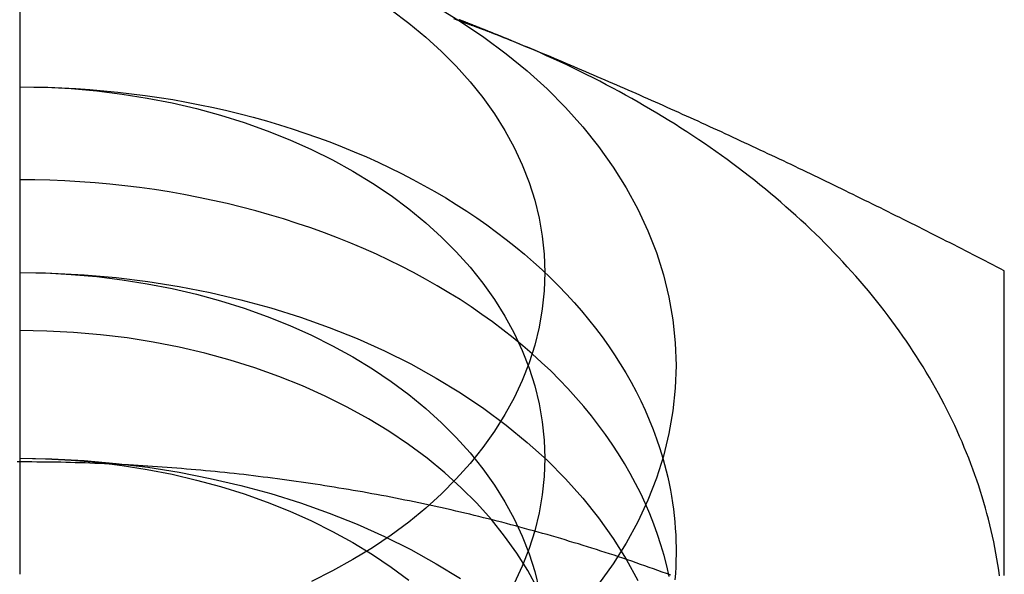
# Model space of a CAD drawing. Extents: x 694 to 1369, y -39 to 650.
# Drawn here: x 1139 to 1146, y 635 to 639 of the extents above; entities that cross this region are included whole.
import ezdxf

# ---------------------------------------------------------------- set-up
doc = ezdxf.new("R2010")
doc.units = 0
doc.header["$LTSCALE"] = 10
doc.linetypes.add('VERDECKT', pattern=[9.525, 6.35, -3.175])
doc.layers.get('0').update_dxf_attribs({"linetype": 'CONTINUOUS'})
doc.layers.add('STEMPEL', color=3, linetype='CONTINUOUS')

# ---------------------------------------------------------------- blocks, each defined once
blk = doc.blocks.new('A$CB57E22DE')
at = {"color": 1, "linetype": 'VERDECKT', "extrusion": (-2e-16, 1, -2e-16)}
blk.add_line((-437.7855, 299.5394), (-437.7855, 294.1663), dxfattribs=at)
at = {"linetype": 'CONTINUOUS'}
for points in [[(-434.614, 298.49, 0), (-434.428, 298.376, 0), (-434.25, 298.257, 0), (-434.081, 298.131, 0), (-433.92, 298, 0), (-433.769, 297.863, 0), (-433.628, 297.721, 0), (-433.497, 297.574, 0), (-433.376, 297.423, 0), (-433.266, 297.268, 0), (-433.166, 297.11, 0), (-433.078, 296.948, 0), (-433.001, 296.783, 0), (-432.935, 296.616, 0), (-432.882, 296.447, 0), (-432.84, 296.276, 0), (-432.81, 296.103, 0), (-432.792, 295.93, 0), (-432.786, 295.757, 0), (-432.792, 295.583, 0), (-432.81, 295.41, 0), (-432.84, 295.238, 0), (-432.882, 295.067, 0), (-432.935, 294.898, 0), (-433.001, 294.731, 0), (-433.078, 294.566, 0), (-433.166, 294.404, 0), (-433.266, 294.245, 0), (-433.376, 294.09, 0)], [(-434.957, 298.464, 0), (-434.822, 298.363, 0), (-434.693, 298.258, 0), (-434.573, 298.149, 0), (-434.46, 298.035, 0), (-434.355, 297.918, 0), (-434.258, 297.797, 0), (-434.17, 297.673, 0), (-434.09, 297.546, 0), (-434.019, 297.417, 0), (-433.958, 297.285, 0), (-433.905, 297.151, 0), (-433.862, 297.016, 0), (-433.829, 296.879, 0), (-433.805, 296.741, 0), (-433.79, 296.603, 0), (-433.786, 296.464, 0), (-433.79, 296.325, 0), (-433.805, 296.187, 0), (-433.829, 296.049, 0), (-433.862, 295.912, 0), (-433.905, 295.777, 0), (-433.958, 295.643, 0), (-434.019, 295.511, 0), (-434.09, 295.382, 0), (-434.17, 295.255, 0), (-434.258, 295.131, 0), (-434.355, 295.01, 0), (-434.46, 294.893, 0), (-434.573, 294.779, 0), (-434.693, 294.67, 0), (-434.822, 294.564, 0), (-434.957, 294.464, 0), (-435.099, 294.368, 0), (-435.248, 294.278, 0), (-435.403, 294.192, 0), (-435.563, 294.112, 0)], [(-434.036, 298.228, 0), (-434.039, 298.23, 0), (-434.042, 298.231, 0), (-434.045, 298.232, 0), (-434.048, 298.233, 0), (-434.051, 298.234, 0), (-434.054, 298.236, 0), (-434.057, 298.237, 0), (-434.06, 298.238, 0), (-434.063, 298.239, 0), (-434.066, 298.241, 0), (-434.069, 298.242, 0), (-434.072, 298.243, 0), (-434.075, 298.244, 0), (-434.078, 298.246, 0), (-434.081, 298.247, 0), (-434.084, 298.248, 0), (-434.087, 298.249, 0), (-434.09, 298.25, 0), (-434.094, 298.252, 0), (-434.097, 298.253, 0), (-434.1, 298.254, 0), (-434.103, 298.255, 0), (-434.106, 298.257, 0), (-434.109, 298.258, 0), (-434.112, 298.259, 0), (-434.115, 298.26, 0), (-434.118, 298.261, 0), (-434.121, 298.263, 0), (-434.124, 298.264, 0), (-434.127, 298.265, 0), (-434.13, 298.266, 0), (-434.133, 298.268, 0), (-434.136, 298.269, 0), (-434.139, 298.27, 0), (-434.143, 298.271, 0), (-434.146, 298.272, 0), (-434.149, 298.274, 0), (-434.152, 298.275, 0), (-434.155, 298.276, 0), (-434.158, 298.277, 0), (-434.161, 298.278, 0), (-434.164, 298.28, 0), (-434.167, 298.281, 0), (-434.17, 298.282, 0), (-434.173, 298.283, 0), (-434.176, 298.284, 0), (-434.179, 298.286, 0), (-434.183, 298.287, 0), (-434.186, 298.288, 0), (-434.189, 298.289, 0), (-434.192, 298.29, 0), (-434.195, 298.292, 0), (-434.198, 298.293, 0), (-434.201, 298.294, 0), (-434.204, 298.295, 0), (-434.207, 298.296, 0), (-434.21, 298.297, 0), (-434.213, 298.299, 0), (-434.217, 298.3, 0), (-434.22, 298.301, 0), (-434.223, 298.302, 0), (-434.226, 298.303, 0), (-434.229, 298.305, 0), (-434.232, 298.306, 0), (-434.235, 298.307, 0), (-434.238, 298.308, 0), (-434.241, 298.309, 0), (-434.244, 298.31, 0), (-434.247, 298.312, 0), (-434.251, 298.313, 0), (-434.254, 298.314, 0), (-434.257, 298.315, 0), (-434.26, 298.316, 0), (-434.263, 298.317, 0), (-434.266, 298.319, 0), (-434.269, 298.32, 0), (-434.272, 298.321, 0), (-434.275, 298.322, 0), (-434.279, 298.323, 0), (-434.282, 298.324, 0), (-434.285, 298.326, 0), (-434.288, 298.327, 0), (-434.291, 298.328, 0), (-434.294, 298.329, 0), (-434.297, 298.33, 0), (-434.3, 298.331, 0), (-434.303, 298.333, 0), (-434.307, 298.334, 0), (-434.31, 298.335, 0), (-434.313, 298.336, 0), (-434.316, 298.337, 0), (-434.319, 298.338, 0), (-434.322, 298.339, 0), (-434.325, 298.341, 0), (-434.328, 298.342, 0), (-434.331, 298.343, 0), (-434.335, 298.344, 0), (-434.338, 298.345, 0), (-434.341, 298.346, 0), (-434.344, 298.347, 0), (-434.347, 298.349, 0), (-434.35, 298.35, 0), (-434.353, 298.351, 0), (-434.356, 298.352, 0), (-434.36, 298.353, 0), (-434.363, 298.354, 0), (-434.366, 298.355, 0), (-434.369, 298.357, 0), (-434.372, 298.358, 0), (-434.375, 298.359, 0), (-434.378, 298.36, 0), (-434.381, 298.361, 0), (-434.385, 298.362, 0), (-434.388, 298.363, 0), (-434.391, 298.364, 0), (-434.394, 298.366, 0), (-434.397, 298.367, 0), (-434.4, 298.368, 0), (-434.403, 298.369, 0), (-434.407, 298.37, 0), (-434.41, 298.371, 0), (-434.413, 298.372, 0), (-434.416, 298.373, 0), (-434.419, 298.375, 0), (-434.422, 298.376, 0), (-434.425, 298.377, 0), (-434.429, 298.378, 0), (-434.432, 298.379, 0)], [(-430.322, 294.155, 0), (-430.328, 294.198, 0), (-430.335, 294.242, 0), (-430.342, 294.285, 0), (-430.35, 294.328, 0), (-430.358, 294.371, 0), (-430.367, 294.414, 0), (-430.376, 294.457, 0), (-430.386, 294.499, 0), (-430.396, 294.542, 0), (-430.407, 294.585, 0), (-430.418, 294.628, 0), (-430.43, 294.67, 0), (-430.442, 294.713, 0), (-430.455, 294.755, 0), (-430.468, 294.797, 0), (-430.481, 294.84, 0), (-430.496, 294.882, 0), (-430.51, 294.924, 0), (-430.525, 294.966, 0), (-430.541, 295.008, 0), (-430.557, 295.05, 0), (-430.574, 295.092, 0), (-430.591, 295.133, 0), (-430.608, 295.175, 0), (-430.627, 295.216, 0), (-430.645, 295.258, 0), (-430.664, 295.299, 0), (-430.684, 295.34, 0), (-430.704, 295.381, 0), (-430.724, 295.422, 0), (-430.745, 295.463, 0), (-430.766, 295.504, 0), (-430.788, 295.544, 0), (-430.81, 295.585, 0), (-430.833, 295.625, 0), (-430.856, 295.665, 0), (-430.88, 295.705, 0), (-430.904, 295.745, 0), (-430.929, 295.785, 0), (-430.954, 295.824, 0), (-430.98, 295.864, 0), (-431.006, 295.903, 0), (-431.032, 295.942, 0), (-431.059, 295.981, 0), (-431.086, 296.02, 0), (-431.114, 296.059, 0), (-431.142, 296.097, 0), (-431.171, 296.135, 0), (-431.2, 296.174, 0), (-431.23, 296.212, 0), (-431.26, 296.249, 0), (-431.29, 296.287, 0), (-431.321, 296.325, 0), (-431.353, 296.362, 0), (-431.384, 296.399, 0), (-431.417, 296.436, 0), (-431.449, 296.473, 0), (-431.482, 296.509, 0), (-431.516, 296.546, 0), (-431.549, 296.582, 0), (-431.584, 296.618, 0), (-431.619, 296.654, 0), (-431.654, 296.689, 0), (-431.689, 296.725, 0), (-431.725, 296.76, 0), (-431.761, 296.795, 0), (-431.798, 296.829, 0), (-431.835, 296.864, 0), (-431.873, 296.898, 0), (-431.911, 296.932, 0), (-431.949, 296.966, 0), (-431.988, 297, 0), (-432.027, 297.033, 0), (-432.067, 297.066, 0), (-432.106, 297.099, 0), (-432.147, 297.132, 0), (-432.187, 297.165, 0), (-432.228, 297.197, 0), (-432.27, 297.229, 0), (-432.312, 297.261, 0), (-432.354, 297.292, 0), (-432.396, 297.324, 0), (-432.439, 297.355, 0), (-432.482, 297.385, 0), (-432.526, 297.416, 0), (-432.57, 297.446, 0), (-432.614, 297.476, 0), (-432.659, 297.506, 0), (-432.704, 297.536, 0), (-432.749, 297.565, 0), (-432.794, 297.594, 0), (-432.84, 297.623, 0), (-432.887, 297.651, 0), (-432.933, 297.679, 0), (-432.98, 297.707, 0), (-433.028, 297.735, 0), (-433.075, 297.762, 0), (-433.123, 297.789, 0), (-433.171, 297.816, 0), (-433.22, 297.843, 0), (-433.269, 297.869, 0), (-433.318, 297.895, 0), (-433.367, 297.921, 0), (-433.417, 297.946, 0), (-433.467, 297.971, 0), (-433.517, 297.996, 0), (-433.568, 298.021, 0), (-433.619, 298.045, 0), (-433.67, 298.069, 0), (-433.721, 298.093, 0), (-433.773, 298.116, 0), (-433.825, 298.139, 0), (-433.877, 298.162, 0), (-433.93, 298.184, 0), (-433.983, 298.206, 0), (-434.036, 298.228, 0)], [(-432.887, 295.05, 0), (-432.873, 295.002, 0), (-432.861, 294.954, 0), (-432.849, 294.905, 0), (-432.839, 294.857, 0), (-432.829, 294.808, 0), (-432.82, 294.76, 0), (-432.813, 294.711, 0), (-432.806, 294.662, 0), (-432.8, 294.614, 0), (-432.795, 294.565, 0), (-432.792, 294.516, 0), (-432.789, 294.467, 0), (-432.787, 294.418, 0), (-432.786, 294.369, 0), (-432.786, 294.32, 0), (-432.787, 294.271, 0), (-432.788, 294.222, 0), (-432.791, 294.173, 0), (-432.795, 294.125, 0)]]:
    blk.add_polyline3d(points, dxfattribs=at)
at = {"color": 1, "linetype": 'VERDECKT'}
for points in [[(-434.432, 298.379, 0), (-434.48, 298.396, 0)], [(-437.786, 297.878, 0), (-437.679, 297.877, 0), (-437.572, 297.875, 0), (-437.465, 297.871, 0), (-437.358, 297.865, 0), (-437.252, 297.858, 0), (-437.145, 297.849, 0), (-437.039, 297.839, 0), (-436.934, 297.826, 0), (-436.829, 297.813, 0), (-436.724, 297.798, 0), (-436.619, 297.781, 0), (-436.516, 297.762, 0), (-436.413, 297.742, 0), (-436.31, 297.721, 0), (-436.208, 297.698, 0), (-436.107, 297.673, 0), (-436.007, 297.647, 0), (-435.907, 297.619, 0), (-435.808, 297.59, 0), (-435.71, 297.559, 0), (-435.614, 297.527, 0), (-435.518, 297.494, 0), (-435.423, 297.459, 0), (-435.329, 297.422, 0), (-435.237, 297.384, 0), (-435.145, 297.345, 0), (-435.055, 297.304, 0), (-434.966, 297.262, 0), (-434.878, 297.219, 0), (-434.792, 297.174, 0), (-434.707, 297.128, 0), (-434.623, 297.081, 0), (-434.541, 297.033, 0), (-434.46, 296.983, 0), (-434.381, 296.932, 0), (-434.304, 296.88, 0), (-434.228, 296.827, 0), (-434.153, 296.772, 0), (-434.081, 296.717, 0), (-434.01, 296.66, 0), (-433.94, 296.603, 0), (-433.873, 296.544, 0), (-433.807, 296.484, 0), (-433.743, 296.424, 0), (-433.681, 296.362, 0), (-433.621, 296.299, 0), (-433.563, 296.236, 0), (-433.507, 296.172, 0), (-433.452, 296.106, 0), (-433.4, 296.04, 0), (-433.349, 295.974, 0), (-433.301, 295.906, 0), (-433.255, 295.838, 0), (-433.211, 295.769, 0), (-433.168, 295.7, 0), (-433.128, 295.629, 0), (-433.091, 295.559, 0), (-433.055, 295.487, 0), (-433.021, 295.416, 0), (-432.99, 295.343, 0), (-432.961, 295.27, 0), (-432.934, 295.197, 0), (-432.909, 295.124, 0), (-432.887, 295.05, 0)], [(-437.786, 297.878, 0), (-437.589, 297.875, 0), (-437.393, 297.865, 0), (-437.199, 297.848, 0), (-437.005, 297.824, 0), (-436.814, 297.793, 0), (-436.624, 297.756, 0), (-436.438, 297.713, 0), (-436.255, 297.663, 0), (-436.075, 297.607, 0), (-435.9, 297.544, 0), (-435.729, 297.476, 0), (-435.563, 297.401, 0), (-435.403, 297.322, 0), (-435.248, 297.236, 0), (-435.099, 297.145, 0), (-434.957, 297.05, 0), (-434.822, 296.949, 0), (-434.693, 296.844, 0), (-434.573, 296.735, 0), (-434.46, 296.621, 0), (-434.355, 296.504, 0), (-434.258, 296.383, 0), (-434.17, 296.259, 0), (-434.09, 296.132, 0), (-434.019, 296.003, 0), (-433.958, 295.871, 0), (-433.905, 295.737, 0), (-433.862, 295.602, 0), (-433.829, 295.465, 0), (-433.805, 295.327, 0), (-433.79, 295.188, 0), (-433.786, 295.05, 0), (-433.79, 294.911, 0), (-433.805, 294.772, 0), (-433.829, 294.635, 0), (-433.862, 294.498, 0), (-433.905, 294.362, 0), (-433.958, 294.229, 0), (-434.019, 294.097, 0)], [(-432.839, 294.15, 0), (-432.857, 294.231, 0), (-432.877, 294.31, 0), (-432.901, 294.39, 0), (-432.927, 294.469, 0), (-432.955, 294.548, 0), (-432.986, 294.626, 0), (-433.019, 294.704, 0), (-433.055, 294.781, 0), (-433.094, 294.858, 0), (-433.135, 294.933, 0), (-433.178, 295.009, 0), (-433.224, 295.083, 0), (-433.272, 295.157, 0), (-433.323, 295.23, 0), (-433.376, 295.302, 0), (-433.431, 295.373, 0), (-433.489, 295.443, 0), (-433.549, 295.513, 0), (-433.611, 295.581, 0), (-433.675, 295.648, 0), (-433.741, 295.715, 0), (-433.81, 295.78, 0), (-433.881, 295.844, 0), (-433.954, 295.907, 0), (-434.028, 295.968, 0), (-434.105, 296.029, 0), (-434.184, 296.088, 0), (-434.265, 296.146, 0), (-434.347, 296.202, 0), (-434.431, 296.258, 0), (-434.518, 296.311, 0), (-434.605, 296.364, 0), (-434.695, 296.415, 0), (-434.786, 296.464, 0), (-434.879, 296.512, 0), (-434.973, 296.559, 0), (-435.069, 296.604, 0), (-435.166, 296.647, 0), (-435.264, 296.689, 0), (-435.364, 296.729, 0), (-435.465, 296.767, 0), (-435.568, 296.804, 0), (-435.671, 296.839, 0), (-435.776, 296.873, 0), (-435.882, 296.905, 0), (-435.988, 296.935, 0), (-436.096, 296.963, 0), (-436.205, 296.99, 0), (-436.314, 297.014, 0), (-436.424, 297.037, 0), (-436.535, 297.059, 0), (-436.647, 297.078, 0), (-436.759, 297.096, 0), (-436.872, 297.111, 0), (-436.985, 297.125, 0), (-437.098, 297.137, 0), (-437.212, 297.148, 0), (-437.327, 297.156, 0), (-437.441, 297.163, 0), (-437.556, 297.167, 0), (-437.671, 297.17, 0), (-437.786, 297.171, 0)], [(-437.786, 296.464, 0), (-437.54, 296.46, 0), (-437.295, 296.447, 0), (-437.052, 296.426, 0), (-436.81, 296.396, 0), (-436.571, 296.358, 0), (-436.334, 296.312, 0), (-436.101, 296.257, 0), (-435.872, 296.195, 0), (-435.648, 296.124, 0), (-435.429, 296.046, 0), (-435.215, 295.961, 0), (-435.008, 295.868, 0), (-434.807, 295.768, 0), (-434.614, 295.661, 0), (-434.428, 295.548, 0), (-434.25, 295.428, 0), (-434.081, 295.303, 0), (-433.92, 295.171, 0), (-433.769, 295.035, 0), (-433.628, 294.893, 0), (-433.497, 294.746, 0), (-433.376, 294.595, 0), (-433.266, 294.44, 0), (-433.166, 294.281, 0), (-433.078, 294.119, 0)], [(-437.786, 296.464, 0), (-437.589, 296.461, 0), (-437.393, 296.45, 0), (-437.199, 296.433, 0), (-437.005, 296.41, 0), (-436.814, 296.379, 0), (-436.624, 296.342, 0), (-436.438, 296.299, 0), (-436.255, 296.249, 0), (-436.075, 296.192, 0), (-435.9, 296.13, 0), (-435.729, 296.062, 0), (-435.563, 295.987, 0), (-435.403, 295.907, 0), (-435.248, 295.822, 0), (-435.099, 295.731, 0), (-434.957, 295.635, 0), (-434.822, 295.535, 0), (-434.693, 295.43, 0), (-434.573, 295.32, 0), (-434.46, 295.207, 0), (-434.355, 295.09, 0), (-434.258, 294.969, 0), (-434.17, 294.845, 0), (-434.09, 294.718, 0), (-434.019, 294.588, 0), (-433.958, 294.457, 0), (-433.905, 294.323, 0), (-433.862, 294.187, 0), (-433.829, 294.051, 0)], [(-433.842, 294.059, 0), (-433.916, 294.195, 0), (-434, 294.327, 0), (-434.092, 294.457, 0), (-434.193, 294.584, 0), (-434.303, 294.707, 0), (-434.422, 294.825, 0), (-434.548, 294.94, 0), (-434.682, 295.05, 0), (-434.824, 295.155, 0), (-434.973, 295.256, 0), (-435.129, 295.35, 0), (-435.291, 295.44, 0), (-435.459, 295.524, 0), (-435.632, 295.601, 0), (-435.811, 295.673, 0), (-435.995, 295.738, 0), (-436.183, 295.797, 0), (-436.375, 295.85, 0), (-436.57, 295.895, 0), (-436.768, 295.934, 0), (-436.968, 295.966, 0), (-437.171, 295.991, 0), (-437.375, 296.008, 0), (-437.58, 296.019, 0), (-437.786, 296.023, 0)], [(-437.786, 295.05, 0), (-437.54, 295.045, 0), (-437.295, 295.033, 0), (-437.052, 295.011, 0), (-436.81, 294.982, 0), (-436.571, 294.944, 0), (-436.334, 294.897, 0), (-436.101, 294.843, 0), (-435.872, 294.781, 0), (-435.648, 294.71, 0), (-435.429, 294.632, 0), (-435.215, 294.547, 0), (-435.008, 294.454, 0), (-434.807, 294.354, 0), (-434.614, 294.247, 0), (-434.428, 294.134, 0)], [(-437.786, 295.05, 0), (-437.589, 295.046, 0), (-437.393, 295.036, 0), (-437.199, 295.019, 0), (-437.005, 294.995, 0), (-436.814, 294.965, 0), (-436.624, 294.928, 0), (-436.438, 294.884, 0), (-436.255, 294.834, 0), (-436.075, 294.778, 0), (-435.9, 294.716, 0), (-435.729, 294.647, 0), (-435.563, 294.573, 0), (-435.403, 294.493, 0), (-435.248, 294.408, 0), (-435.099, 294.317, 0), (-434.957, 294.221, 0), (-434.822, 294.121, 0)]]:
    blk.add_polyline3d(points, dxfattribs=at)
for points in [[(-434.036, 298.228, 0), (-434.039, 298.23, 0), (-434.042, 298.231, 0), (-434.046, 298.232, 0), (-434.049, 298.234, 0), (-434.052, 298.235, 0), (-434.056, 298.237, 0), (-434.059, 298.238, 0), (-434.063, 298.239, 0), (-434.066, 298.241, 0), (-434.069, 298.242, 0), (-434.073, 298.243, 0), (-434.076, 298.245, 0), (-434.08, 298.246, 0), (-434.083, 298.248, 0), (-434.086, 298.249, 0), (-434.09, 298.25, 0), (-434.093, 298.252, 0), (-434.097, 298.253, 0), (-434.1, 298.255, 0), (-434.103, 298.256, 0), (-434.107, 298.257, 0), (-434.11, 298.259, 0), (-434.114, 298.26, 0), (-434.117, 298.261, 0), (-434.12, 298.263, 0), (-434.124, 298.264, 0), (-434.127, 298.266, 0), (-434.13, 298.267, 0), (-434.134, 298.268, 0), (-434.137, 298.27, 0), (-434.141, 298.271, 0), (-434.144, 298.272, 0), (-434.147, 298.274, 0), (-434.151, 298.275, 0), (-434.154, 298.276, 0), (-434.158, 298.278, 0), (-434.161, 298.279, 0), (-434.164, 298.281, 0), (-434.168, 298.282, 0), (-434.171, 298.283, 0), (-434.175, 298.285, 0), (-434.178, 298.286, 0), (-434.181, 298.287, 0), (-434.185, 298.289, 0), (-434.188, 298.29, 0), (-434.192, 298.292, 0), (-434.195, 298.293, 0), (-434.198, 298.294, 0), (-434.202, 298.296, 0), (-434.205, 298.297, 0), (-434.208, 298.298, 0), (-434.212, 298.3, 0), (-434.215, 298.301, 0), (-434.219, 298.302, 0), (-434.222, 298.304, 0), (-434.225, 298.305, 0), (-434.229, 298.307, 0), (-434.232, 298.308, 0), (-434.236, 298.309, 0), (-434.239, 298.311, 0), (-434.242, 298.312, 0), (-434.246, 298.313, 0), (-434.249, 298.315, 0), (-434.253, 298.316, 0), (-434.256, 298.317, 0), (-434.259, 298.319, 0), (-434.263, 298.32, 0), (-434.266, 298.321, 0), (-434.269, 298.323, 0), (-434.273, 298.324, 0), (-434.276, 298.326, 0), (-434.28, 298.327, 0), (-434.283, 298.328, 0), (-434.286, 298.33, 0), (-434.29, 298.331, 0), (-434.293, 298.332, 0), (-434.297, 298.334, 0), (-434.3, 298.335, 0), (-434.303, 298.336, 0), (-434.307, 298.338, 0), (-434.31, 298.339, 0), (-434.314, 298.34, 0), (-434.317, 298.342, 0), (-434.32, 298.343, 0), (-434.324, 298.344, 0), (-434.327, 298.346, 0), (-434.331, 298.347, 0), (-434.334, 298.349, 0), (-434.337, 298.35, 0), (-434.341, 298.351, 0), (-434.344, 298.353, 0), (-434.347, 298.354, 0), (-434.351, 298.355, 0), (-434.354, 298.357, 0), (-434.358, 298.358, 0), (-434.361, 298.359, 0), (-434.364, 298.361, 0), (-434.368, 298.362, 0), (-434.371, 298.363, 0), (-434.375, 298.365, 0), (-434.378, 298.366, 0), (-434.381, 298.367, 0), (-434.385, 298.369, 0), (-434.388, 298.37, 0), (-434.392, 298.371, 0), (-434.395, 298.373, 0), (-434.398, 298.374, 0), (-434.402, 298.375, 0), (-434.405, 298.377, 0), (-434.409, 298.378, 0), (-434.412, 298.379, 0), (-434.415, 298.381, 0), (-434.419, 298.382, 0), (-434.422, 298.383, 0), (-434.425, 298.385, 0), (-434.429, 298.386, 0), (-434.432, 298.387, 0), (-434.436, 298.389, 0), (-434.439, 298.39, 0), (-434.442, 298.392, 0)], [(-430.286, 296.478, 0), (-430.315, 296.493, 0), (-430.345, 296.508, 0), (-430.374, 296.523, 0), (-430.404, 296.538, 0), (-430.433, 296.554, 0), (-430.463, 296.569, 0), (-430.492, 296.584, 0), (-430.522, 296.599, 0), (-430.551, 296.614, 0), (-430.581, 296.629, 0), (-430.61, 296.644, 0), (-430.64, 296.659, 0), (-430.669, 296.675, 0), (-430.699, 296.69, 0), (-430.728, 296.704, 0), (-430.758, 296.719, 0), (-430.787, 296.734, 0), (-430.817, 296.749, 0), (-430.847, 296.764, 0), (-430.876, 296.779, 0), (-430.906, 296.794, 0), (-430.935, 296.809, 0), (-430.965, 296.824, 0), (-430.994, 296.838, 0), (-431.024, 296.853, 0), (-431.053, 296.868, 0), (-431.083, 296.883, 0), (-431.112, 296.897, 0), (-431.142, 296.912, 0), (-431.171, 296.927, 0), (-431.201, 296.941, 0), (-431.23, 296.956, 0), (-431.26, 296.971, 0), (-431.289, 296.985, 0), (-431.319, 297, 0), (-431.349, 297.014, 0), (-431.378, 297.029, 0), (-431.408, 297.043, 0), (-431.437, 297.058, 0), (-431.467, 297.072, 0), (-431.496, 297.086, 0), (-431.526, 297.101, 0), (-431.555, 297.115, 0), (-431.585, 297.13, 0), (-431.614, 297.144, 0), (-431.644, 297.158, 0), (-431.673, 297.172, 0), (-431.703, 297.187, 0), (-431.732, 297.201, 0), (-431.762, 297.215, 0), (-431.791, 297.229, 0), (-431.821, 297.243, 0), (-431.85, 297.257, 0), (-431.88, 297.272, 0), (-431.91, 297.286, 0), (-431.939, 297.3, 0), (-431.969, 297.314, 0), (-431.998, 297.328, 0), (-432.028, 297.342, 0), (-432.057, 297.356, 0), (-432.087, 297.369, 0), (-432.116, 297.383, 0), (-432.146, 297.397, 0), (-432.175, 297.411, 0), (-432.205, 297.425, 0), (-432.234, 297.439, 0), (-432.264, 297.452, 0), (-432.293, 297.466, 0), (-432.323, 297.48, 0), (-432.352, 297.494, 0), (-432.382, 297.507, 0), (-432.412, 297.521, 0), (-432.441, 297.535, 0), (-432.471, 297.548, 0), (-432.5, 297.562, 0), (-432.53, 297.575, 0), (-432.559, 297.589, 0), (-432.589, 297.602, 0), (-432.618, 297.616, 0), (-432.648, 297.629, 0), (-432.677, 297.642, 0), (-432.707, 297.656, 0), (-432.736, 297.669, 0), (-432.766, 297.683, 0), (-432.795, 297.696, 0), (-432.825, 297.709, 0), (-432.854, 297.722, 0), (-432.884, 297.736, 0), (-432.913, 297.749, 0), (-432.943, 297.762, 0), (-432.973, 297.775, 0), (-433.002, 297.788, 0), (-433.032, 297.801, 0), (-433.061, 297.814, 0), (-433.091, 297.827, 0), (-433.12, 297.84, 0), (-433.15, 297.853, 0), (-433.179, 297.866, 0), (-433.209, 297.879, 0), (-433.238, 297.892, 0), (-433.268, 297.905, 0), (-433.297, 297.917, 0), (-433.327, 297.93, 0), (-433.356, 297.943, 0), (-433.386, 297.956, 0), (-433.415, 297.968, 0), (-433.445, 297.981, 0), (-433.474, 297.994, 0), (-433.504, 298.006, 0), (-433.534, 298.019, 0), (-433.563, 298.032, 0), (-433.593, 298.044, 0), (-433.622, 298.057, 0), (-433.652, 298.069, 0), (-433.681, 298.081, 0), (-433.711, 298.094, 0), (-433.74, 298.106, 0), (-433.77, 298.119, 0), (-433.799, 298.131, 0), (-433.829, 298.143, 0), (-433.858, 298.155, 0), (-433.888, 298.168, 0), (-433.917, 298.18, 0), (-433.947, 298.192, 0), (-433.976, 298.204, 0), (-434.006, 298.216, 0), (-434.036, 298.228, 0)], [(-430.286, 294.157, 0), (-430.286, 294.172, 0), (-430.286, 294.188, 0), (-430.286, 294.204, 0), (-430.286, 294.219, 0), (-430.286, 294.235, 0), (-430.286, 294.25, 0), (-430.286, 294.266, 0), (-430.286, 294.281, 0), (-430.286, 294.297, 0), (-430.286, 294.312, 0), (-430.286, 294.328, 0), (-430.286, 294.343, 0), (-430.286, 294.359, 0), (-430.286, 294.374, 0), (-430.286, 294.389, 0), (-430.286, 294.405, 0), (-430.286, 294.42, 0), (-430.286, 294.436, 0), (-430.286, 294.451, 0), (-430.286, 294.466, 0), (-430.286, 294.482, 0), (-430.286, 294.497, 0), (-430.286, 294.512, 0), (-430.286, 294.528, 0), (-430.286, 294.543, 0), (-430.286, 294.558, 0), (-430.286, 294.573, 0), (-430.286, 294.589, 0), (-430.286, 294.604, 0), (-430.286, 294.619, 0), (-430.286, 294.634, 0), (-430.286, 294.65, 0), (-430.286, 294.665, 0), (-430.286, 294.68, 0), (-430.286, 294.695, 0), (-430.286, 294.71, 0), (-430.286, 294.726, 0), (-430.286, 294.741, 0), (-430.286, 294.756, 0), (-430.286, 294.771, 0), (-430.286, 294.786, 0), (-430.286, 294.801, 0), (-430.286, 294.816, 0), (-430.286, 294.831, 0), (-430.286, 294.846, 0), (-430.286, 294.861, 0), (-430.286, 294.876, 0), (-430.286, 294.891, 0), (-430.286, 294.906, 0), (-430.286, 294.921, 0), (-430.286, 294.936, 0), (-430.286, 294.951, 0), (-430.286, 294.966, 0), (-430.286, 294.981, 0), (-430.286, 294.996, 0), (-430.286, 295.011, 0), (-430.286, 295.026, 0), (-430.286, 295.041, 0), (-430.286, 295.056, 0), (-430.286, 295.071, 0), (-430.286, 295.086, 0), (-430.286, 295.101, 0), (-430.286, 295.115, 0), (-430.286, 295.13, 0), (-430.286, 295.145, 0), (-430.286, 295.16, 0), (-430.286, 295.175, 0), (-430.286, 295.19, 0), (-430.286, 295.204, 0), (-430.286, 295.219, 0), (-430.286, 295.234, 0), (-430.286, 295.249, 0), (-430.286, 295.263, 0), (-430.286, 295.278, 0), (-430.286, 295.293, 0), (-430.286, 295.307, 0), (-430.286, 295.322, 0), (-430.286, 295.337, 0), (-430.286, 295.352, 0), (-430.286, 295.366, 0), (-430.286, 295.381, 0), (-430.286, 295.396, 0), (-430.286, 295.41, 0), (-430.286, 295.425, 0), (-430.286, 295.439, 0), (-430.286, 295.454, 0), (-430.286, 295.469, 0), (-430.286, 295.483, 0), (-430.286, 295.498, 0), (-430.286, 295.512, 0), (-430.286, 295.527, 0), (-430.286, 295.541, 0), (-430.286, 295.556, 0), (-430.286, 295.57, 0), (-430.286, 295.585, 0), (-430.286, 295.599, 0), (-430.286, 295.614, 0), (-430.286, 295.628, 0), (-430.286, 295.643, 0), (-430.286, 295.657, 0), (-430.286, 295.672, 0), (-430.286, 295.686, 0), (-430.286, 295.701, 0), (-430.286, 295.715, 0), (-430.286, 295.729, 0), (-430.286, 295.744, 0), (-430.286, 295.758, 0), (-430.286, 295.773, 0), (-430.286, 295.787, 0), (-430.286, 295.801, 0), (-430.286, 295.816, 0), (-430.286, 295.83, 0), (-430.286, 295.844, 0), (-430.286, 295.858, 0), (-430.286, 295.873, 0), (-430.286, 295.887, 0), (-430.286, 295.901, 0), (-430.286, 295.916, 0), (-430.286, 295.93, 0), (-430.286, 295.944, 0), (-430.286, 295.958, 0), (-430.286, 295.973, 0), (-430.286, 295.987, 0), (-430.286, 296.001, 0), (-430.286, 296.015, 0), (-430.286, 296.029, 0), (-430.286, 296.043, 0), (-430.286, 296.058, 0), (-430.286, 296.072, 0), (-430.286, 296.086, 0), (-430.286, 296.1, 0), (-430.286, 296.114, 0), (-430.286, 296.128, 0), (-430.286, 296.142, 0), (-430.286, 296.156, 0), (-430.286, 296.171, 0), (-430.286, 296.185, 0), (-430.286, 296.199, 0), (-430.286, 296.213, 0), (-430.286, 296.227, 0), (-430.286, 296.241, 0), (-430.286, 296.255, 0), (-430.286, 296.269, 0), (-430.286, 296.283, 0), (-430.286, 296.297, 0), (-430.286, 296.311, 0), (-430.286, 296.325, 0), (-430.286, 296.339, 0), (-430.286, 296.353, 0), (-430.286, 296.366, 0), (-430.286, 296.38, 0), (-430.286, 296.394, 0), (-430.286, 296.408, 0), (-430.286, 296.422, 0), (-430.286, 296.436, 0), (-430.286, 296.45, 0), (-430.286, 296.464, 0), (-430.286, 296.478, 0)]]:
    blk.add_polyline3d(points)
at = {"color": 1}
blk.add_polyline3d([(-432.825, 294.159, 0), (-432.858, 294.171, 0), (-432.891, 294.183, 0), (-432.924, 294.195, 0), (-432.957, 294.207, 0), (-432.99, 294.219, 0), (-433.024, 294.231, 0), (-433.057, 294.242, 0), (-433.09, 294.254, 0), (-433.124, 294.265, 0), (-433.157, 294.277, 0), (-433.191, 294.288, 0), (-433.224, 294.299, 0), (-433.258, 294.311, 0), (-433.292, 294.322, 0), (-433.325, 294.333, 0), (-433.359, 294.343, 0), (-433.393, 294.354, 0), (-433.427, 294.365, 0), (-433.461, 294.376, 0), (-433.495, 294.386, 0), (-433.529, 294.397, 0), (-433.563, 294.407, 0), (-433.597, 294.417, 0), (-433.631, 294.428, 0), (-433.665, 294.438, 0), (-433.699, 294.448, 0), (-433.734, 294.458, 0), (-433.768, 294.468, 0), (-433.803, 294.478, 0), (-433.837, 294.487, 0), (-433.871, 294.497, 0), (-433.906, 294.506, 0), (-433.941, 294.516, 0), (-433.975, 294.525, 0), (-434.01, 294.535, 0), (-434.044, 294.544, 0), (-434.079, 294.553, 0), (-434.114, 294.562, 0), (-434.149, 294.571, 0), (-434.184, 294.58, 0), (-434.218, 294.589, 0), (-434.253, 294.597, 0), (-434.288, 294.606, 0), (-434.323, 294.614, 0), (-434.358, 294.623, 0), (-434.394, 294.631, 0), (-434.429, 294.639, 0), (-434.464, 294.648, 0), (-434.499, 294.656, 0), (-434.534, 294.664, 0), (-434.569, 294.672, 0), (-434.605, 294.679, 0), (-434.64, 294.687, 0), (-434.676, 294.695, 0), (-434.711, 294.702, 0), (-434.746, 294.71, 0), (-434.782, 294.717, 0), (-434.817, 294.725, 0), (-434.853, 294.732, 0), (-434.888, 294.739, 0), (-434.924, 294.746, 0), (-434.96, 294.753, 0), (-434.995, 294.76, 0), (-435.031, 294.766, 0), (-435.067, 294.773, 0), (-435.103, 294.78, 0), (-435.138, 294.786, 0), (-435.174, 294.793, 0), (-435.21, 294.799, 0), (-435.246, 294.805, 0), (-435.282, 294.811, 0), (-435.318, 294.818, 0), (-435.354, 294.823, 0), (-435.39, 294.829, 0), (-435.426, 294.835, 0), (-435.462, 294.841, 0), (-435.498, 294.847, 0), (-435.534, 294.852, 0), (-435.57, 294.858, 0), (-435.606, 294.863, 0), (-435.642, 294.868, 0), (-435.679, 294.873, 0), (-435.715, 294.878, 0), (-435.751, 294.883, 0), (-435.787, 294.888, 0), (-435.823, 294.893, 0), (-435.86, 294.898, 0), (-435.896, 294.903, 0), (-435.932, 294.907, 0), (-435.969, 294.912, 0), (-436.005, 294.916, 0), (-436.042, 294.92, 0), (-436.078, 294.925, 0), (-436.114, 294.929, 0), (-436.151, 294.933, 0), (-436.187, 294.937, 0), (-436.224, 294.941, 0), (-436.26, 294.944, 0), (-436.297, 294.948, 0), (-436.333, 294.952, 0), (-436.37, 294.955, 0), (-436.407, 294.959, 0), (-436.443, 294.962, 0), (-436.48, 294.965, 0), (-436.516, 294.968, 0), (-436.553, 294.971, 0), (-436.59, 294.974, 0), (-436.626, 294.977, 0), (-436.663, 294.98, 0), (-436.7, 294.983, 0), (-436.736, 294.985, 0), (-436.773, 294.988, 0), (-436.81, 294.99, 0), (-436.847, 294.993, 0), (-436.883, 294.995, 0), (-436.92, 294.997, 0), (-436.957, 294.999, 0), (-436.994, 295.001, 0), (-437.03, 295.003, 0), (-437.067, 295.005, 0), (-437.104, 295.006, 0), (-437.141, 295.008, 0), (-437.178, 295.01, 0), (-437.214, 295.011, 0), (-437.251, 295.012, 0), (-437.288, 295.014, 0), (-437.325, 295.015, 0), (-437.362, 295.016, 0), (-437.398, 295.017, 0), (-437.435, 295.018, 0), (-437.472, 295.019, 0), (-437.509, 295.019, 0), (-437.546, 295.02, 0), (-437.583, 295.021, 0), (-437.62, 295.021, 0), (-437.656, 295.021, 0), (-437.693, 295.022, 0), (-437.73, 295.022, 0), (-437.767, 295.022, 0), (-437.804, 295.022, 0)], dxfattribs=at)

msp = doc.modelspace()

# ---------------------------------------------------------------- block references
at = {"layer": 'STEMPEL'}
msp.add_blockref('A$CB57E22DE', (1576.4867, 340.7778, -60.2399), dxfattribs=at)

doc.saveas('drawing.dxf')
